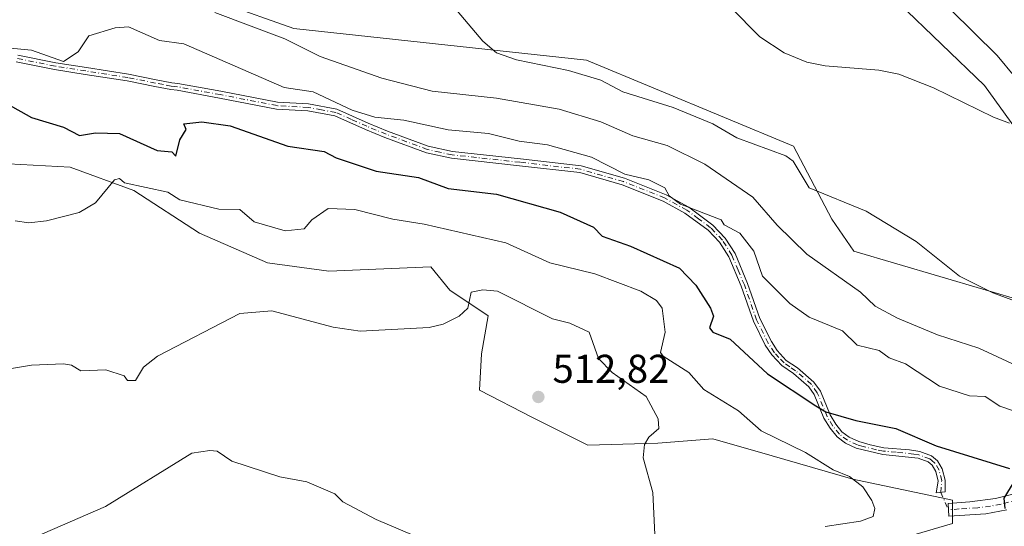
# Model space of a CAD drawing. Units: metres. Extents: x 645311 to 648680, y 4713748 to 4716144.
# Drawn here: x 647719 to 647964, y 4715424 to 4715551 of the extents above; entities that cross this region are included whole.
import ezdxf

# ---------------------------------------------------------------- set-up
doc = ezdxf.new("R2010")
doc.units = ezdxf.units.M
doc.header["$MEASUREMENT"] = 0
doc.linetypes.add('DGN Style 4', pattern=[2.6384748266838614, 1.318413404963828, -0.6592067024819142, 0.001648016756204785, -0.6592067024819142])
for name, color, linetype, lineweight in [('Camino Cxs', 7, 'Continuous', 0), ('Camino eje', 30, 'DGN Style 4', 13), ('Camino eje virtual', 6, 'DGN Style 4', 0), ('Corriente natural lineal', 142, 'Continuous', 13), ('Cultivos herbáceos CxS', 92, 'Continuous', 0), ('Curva de nivel maestra', 30, 'Continuous', 30), ('Curva de nivel normal', 30, 'Continuous', 0), ('Matorral CxS', 135, 'Continuous', 0), ('Punto de cota en terreno', 7, 'Continuous', 0), ('Rótulo de punto de cota en terreno', 7, 'Continuous', 0)]:
    doc.layers.add(name, color=color, linetype=linetype, lineweight=lineweight)
doc.styles.add('Style-Arial', font='txt')

# ---------------------------------------------------------------- blocks, each defined once
blk = doc.blocks.new('*U3')
at = {"layer": 'Cultivos herbáceos CxS', "color": 92, "linetype": 'Continuous', "lineweight": 0}
for points in [[(647627.4093000004, 4715732.807499999, 488.0210999999982), (647638.3454999998, 4715724.737500001, 488.0843000000023), (647693.4319000002, 4715690.747099999, 491.5191999999952), (647715.0450999998, 4715681.507099999, 487.1886999999988), (647747.1073000003, 4715683.644500001, 479.599000000002), (647760.7938999999, 4715689.707900001, 474.3738000000012), (647768.4448999995, 4715687.255700001, 472.9282999999996), (647777.3739, 4715675.112700001, 475.9628999999986), (647791.0065000001, 4715658.922300001, 476.7740000000049), (647815.3273, 4715645.035300001, 476.6233000000066), (647835.0883, 4715637.200099999, 477.1848000000027), (647856.3491000002, 4715635.6579, 475.6033000000025), (647878.6187000005, 4715626.2817, 475.9928000000073), (647873.9307000004, 4715616.904899999, 476.6503999999986), (647868.2777000006, 4715610.940500001, 477.3809999999939), (647858.3904999997, 4715600.509299999, 478.3839000000008), (647863.9819, 4715600.632300001, 478.4401999999973), (647872.8671000004, 4715588.085899999, 479.1781000000047), (647886.3608999997, 4715576.973300001, 478.8531999999978), (647903.0296999998, 4715567.4483, 478.732799999998), (647928.4297000002, 4715561.892100001, 478.3937000000006), (647937.9546999997, 4715554.748299999, 478.629700000005), (647959.3860999999, 4715534.1107, 479.4373000000051), (647980.0235000001, 4715505.535700001, 481.1322999999975)], [(647969.7046999997, 4715480.135700001, 484.8380999999936), (647926.8422999998, 4715492.835700001, 486.8752999999998), (647921.2858999996, 4715500.7731, 485.8583000000072), (647911.7609000001, 4715519.0295, 483.8233000000037), (647860.1671000002, 4715540.460700001, 483.9219000000012), (647787.1419000003, 4715548.3983, 488.0886000000028), (647751.4231000004, 4715561.098300001, 488.103099999993), (647725.2292999999, 4715568.2421, 488.9021999999969), (647724.2012999998, 4715579.499500001, 488.0617000000057), (647708.4212999997, 4715574.9595, 489.8678000000073), (647693.0913000006, 4715572.719699999, 491.8497000000062), (647685.9912999999, 4715571.919700001, 492.7134999999981), (647674.7412999999, 4715569.0097, 493.5141000000004), (647661.1111000003, 4715564.639699999, 494.2059000000008), (647648.4411000004, 4715562.8299, 494.9645000000019), (647637.2811000004, 4715561.699899999, 495.227899999998), (647629.0210999995, 4715561.519900001, 496.0954999999958), (647622.4111000003, 4715561.7499, 496.382700000002), (647620.4611000001, 4715561.319900001, 496.4421000000002), (647620.4568999996, 4715561.3189, 496.442200000005), (647571.9357000003, 4715590.1875, 493.4940999999963)]]:
    blk.add_polyline3d(points, dxfattribs=at)
blk = doc.blocks.new('5PATER')
at = {"layer": 'Punto de cota en terreno', "linetype": 'Continuous', "lineweight": 0}
h = blk.add_hatch(color=51, dxfattribs=at)
edge = h.paths.add_edge_path()
edge.add_ellipse((0, 0), major_axis=(-0.1095731443231308, -0.1110710700762829), ratio=0.9994222409660322, start_angle=0, end_angle=360)

msp = doc.modelspace()

# ---------------------------------------------------------------- linework, layer by layer
at = {"layer": 'Camino Cxs', "color": 7, "linetype": 'Continuous', "lineweight": 0}
for points in [[(647718.2701000003, 4715541.7501, 495.595100000006), (647727.7401000002, 4715539.840100001, 495.5924999999989), (647735.3901000004, 4715538.620100001, 495.9340999999986), (647745.8701, 4715537.0001, 497.8298000000068), (647752.8400999998, 4715535.600099999, 498.9588999999978), (647756.6801000005, 4715534.840100001, 499.101800000004), (647758.2401000002, 4715534.6801, 499.1306999999942), (647768.9501, 4715532.720100001, 497.8212000000058), (647783.0500999996, 4715529.9801, 498.8668000000035), (647790.7901, 4715529.540100001, 497.9158000000025), (647797.8501000004, 4715528.2601, 496.8551000000007), (647805.7100999998, 4715524.770099999, 495.8748000000051), (647810.4901000002, 4715522.790100001, 496.3239999999933), (647820.6700999998, 4715519.030099999, 497.3366999999998), (647826.7401000002, 4715517.700099999, 497.5375000000058), (647843.6300999997, 4715515.860099999, 497.3984999999957), (647858.7801000001, 4715514.110099999, 496.368100000007), (647869.6201, 4715510.9901, 495.7494000000006), (647879.9801000003, 4715506.890100001, 495.3502000000008), (647885.6201, 4715503.770099999, 495.2473000000027), (647891.6601, 4715499.3201, 495.5527000000002), (647894.7001, 4715496.100099999, 495.7384000000021), (647897.1700999998, 4715492.200099999, 495.8252999999968), (647900.3101000005, 4715484.710100001, 496.2638000000007), (647903.3501000004, 4715476.020099999, 497.3144999999931), (647906.2301000003, 4715470.2601, 498.6358000000037), (647907.6801000005, 4715468.020099999, 498.9848000000056), (647909.9501, 4715465.5801, 499.2513999999938), (647912.7701000003, 4715463.6801, 498.5577999999951), (647916.8501000004, 4715460.1501, 498.8534999999974), (647918.4501, 4715457.9101, 499.2486000000063), (647920.8901000004, 4715451.970100001, 502.5310999999929), (647922.3000999996, 4715449.670100001, 503.267200000002), (647923.8300999999, 4715447.7501, 503.7520999999979), (647925.6501000002, 4715446.390100001, 504.0357999999979), (647928.0201000003, 4715445.3101, 503.8491000000067), (647930.9101, 4715444.470100001, 503.5323000000063), (647934.3101000005, 4715443.780099999, 503.7381000000024), (647940.7001, 4715443.2601, 504.1944999999978), (647943.2600999996, 4715442.8201, 503.5804999999964), (647946.1901000004, 4715441.7501, 502.5161999999983), (647947.6801000005, 4715440.530099999, 502.289300000004), (647948.8601000002, 4715438.520099999, 502.7853000000032), (647949.5800999999, 4715435.6801, 503.2764000000025), (647949.6155000003, 4715432.7871, 503.7130999999936), (647947.3201000001, 4715432.4901, 504.045100000003), (647947.8501000004, 4715435.450099999, 503.2005000000063), (647947.2401000002, 4715437.860099999, 502.6244000000006), (647946.3400999998, 4715439.390100001, 502.7045999999973), (647945.3201000001, 4715440.220100001, 502.9269000000059), (647942.8101000005, 4715441.140100001, 503.6411999999983), (647934.0701000001, 4715442.0601, 503.4159999999974), (647927.4200999998, 4715443.6801, 503.7145000000019), (647924.7600999996, 4715444.890100001, 504.2783000000054), (647922.6101000002, 4715446.5001, 504.062699999995), (647920.8800999997, 4715448.670100001, 503.7333000000072), (647919.3400999998, 4715451.1801, 502.6996999999974), (647916.9200999998, 4715457.0701, 499.7139000000025), (647915.5601000005, 4715458.9801, 499.4263000000064), (647911.7200999996, 4715462.300100001, 499.375), (647908.8201000001, 4715464.2601, 500.3113000000012), (647906.3101000005, 4715466.950099999, 500.0332000000053), (647904.7200999996, 4715469.4001, 499.422000000006), (647901.7500999998, 4715475.340100001, 497.7982000000048), (647898.6901000004, 4715484.090100001, 496.6634999999952), (647895.6300999997, 4715491.4001, 496.4703000000009), (647893.3300999999, 4715495.030099999, 496.1168000000035), (647890.5100999996, 4715498.020099999, 496.1003000000055), (647884.6801000005, 4715502.3101, 495.610400000005), (647879.2401000002, 4715505.3201, 495.7204999999958), (647869.0601000005, 4715509.350099999, 496.1474000000017), (647858.4401000004, 4715512.4101, 496.8816999999981), (647843.4401000004, 4715514.140100001, 497.7396000000008), (647826.4600999998, 4715515.9901, 497.9823999999935), (647820.1801000005, 4715517.360099999, 497.7399000000005), (647809.8601000002, 4715521.1801, 496.7026000000042), (647805.0301000001, 4715523.1801, 496.2538000000059), (647797.3400999998, 4715526.590100001, 496.9919999999984), (647790.5900999998, 4715527.8201, 497.2960000000021), (647782.8300999999, 4715528.2601, 498.4339000000036), (647768.6300999997, 4715531.020099999, 498.6144000000059), (647758.0000999998, 4715532.960100001, 499.0350999999937), (647756.4200999998, 4715533.130100001, 499.0083000000013), (647752.5000999998, 4715533.9001, 498.8208000000013), (647745.5701000001, 4715535.290100001, 497.8065999999963), (647735.1201, 4715536.9101, 496.0755000000063), (647727.4301000005, 4715538.140100001, 495.7630999999965), (647717.8501000004, 4715540.0701, 495.881899999993)], [(647718.2701000003, 4715541.7501, 495.595100000006), (647727.7401000002, 4715539.840100001, 495.5924999999989), (647735.3901000004, 4715538.620100001, 495.9340999999986), (647745.8701, 4715537.0001, 497.8298000000068), (647752.8400999998, 4715535.600099999, 498.9588999999978), (647756.6801000005, 4715534.840100001, 499.101800000004), (647758.2401000002, 4715534.6801, 499.1306999999942), (647768.9501, 4715532.720100001, 497.8212000000058), (647783.0500999996, 4715529.9801, 498.8668000000035), (647790.7901, 4715529.540100001, 497.9158000000025), (647797.8501000004, 4715528.2601, 496.8551000000007), (647805.7100999998, 4715524.770099999, 495.8748000000051), (647810.4901000002, 4715522.790100001, 496.3239999999933), (647820.6700999998, 4715519.030099999, 497.3366999999998), (647826.7401000002, 4715517.700099999, 497.5375000000058), (647843.6300999997, 4715515.860099999, 497.3984999999957), (647858.7801000001, 4715514.110099999, 496.368100000007), (647869.6201, 4715510.9901, 495.7494000000006), (647879.9801000003, 4715506.890100001, 495.3502000000008), (647885.6201, 4715503.770099999, 495.2473000000027), (647891.6601, 4715499.3201, 495.5527000000002), (647894.7001, 4715496.100099999, 495.7384000000021), (647897.1700999998, 4715492.200099999, 495.8252999999968), (647900.3101000005, 4715484.710100001, 496.2638000000007), (647903.3501000004, 4715476.020099999, 497.3144999999931), (647906.2301000003, 4715470.2601, 498.6358000000037), (647907.6801000005, 4715468.020099999, 498.9848000000056), (647909.9501, 4715465.5801, 499.2513999999938), (647912.7701000003, 4715463.6801, 498.5577999999951), (647916.8501000004, 4715460.1501, 498.8534999999974), (647918.4501, 4715457.9101, 499.2486000000063), (647920.8901000004, 4715451.970100001, 502.5310999999929), (647922.3000999996, 4715449.670100001, 503.267200000002), (647923.8300999999, 4715447.7501, 503.7520999999979), (647925.6501000002, 4715446.390100001, 504.0357999999979), (647928.0201000003, 4715445.3101, 503.8491000000067), (647930.9101, 4715444.470100001, 503.5323000000063), (647934.3101000005, 4715443.780099999, 503.7381000000024), (647940.7001, 4715443.2601, 504.1944999999978), (647943.2600999996, 4715442.8201, 503.5804999999964), (647946.1901000004, 4715441.7501, 502.5161999999983), (647947.6801000005, 4715440.530099999, 502.289300000004), (647948.8601000002, 4715438.520099999, 502.7853000000032), (647949.5800999999, 4715435.6801, 503.2764000000025), (647949.6155000003, 4715432.7871, 503.7130999999936), (647947.3201000001, 4715432.4901, 504.045100000003), (647947.8501000004, 4715435.450099999, 503.2005000000063), (647947.2401000002, 4715437.860099999, 502.6244000000006), (647946.3400999998, 4715439.390100001, 502.7045999999973), (647945.3201000001, 4715440.220100001, 502.9269000000059), (647942.8101000005, 4715441.140100001, 503.6411999999983), (647934.0701000001, 4715442.0601, 503.4159999999974), (647927.4200999998, 4715443.6801, 503.7145000000019), (647924.7600999996, 4715444.890100001, 504.2783000000054), (647922.6101000002, 4715446.5001, 504.062699999995), (647920.8800999997, 4715448.670100001, 503.7333000000072), (647919.3400999998, 4715451.1801, 502.6996999999974), (647916.9200999998, 4715457.0701, 499.7139000000025), (647915.5601000005, 4715458.9801, 499.4263000000064), (647911.7200999996, 4715462.300100001, 499.375), (647908.8201000001, 4715464.2601, 500.3113000000012), (647906.3101000005, 4715466.950099999, 500.0332000000053), (647904.7200999996, 4715469.4001, 499.422000000006), (647901.7500999998, 4715475.340100001, 497.7982000000048), (647898.6901000004, 4715484.090100001, 496.6634999999952), (647895.6300999997, 4715491.4001, 496.4703000000009), (647893.3300999999, 4715495.030099999, 496.1168000000035), (647890.5100999996, 4715498.020099999, 496.1003000000055), (647884.6801000005, 4715502.3101, 495.610400000005), (647879.2401000002, 4715505.3201, 495.7204999999958), (647869.0601000005, 4715509.350099999, 496.1474000000017), (647858.4401000004, 4715512.4101, 496.8816999999981), (647843.4401000004, 4715514.140100001, 497.7396000000008), (647826.4600999998, 4715515.9901, 497.9823999999935), (647820.1801000005, 4715517.360099999, 497.7399000000005), (647809.8601000002, 4715521.1801, 496.7026000000042), (647805.0301000001, 4715523.1801, 496.2538000000059), (647797.3400999998, 4715526.590100001, 496.9919999999984), (647790.5900999998, 4715527.8201, 497.2960000000021), (647782.8300999999, 4715528.2601, 498.4339000000036), (647768.6300999997, 4715531.020099999, 498.6144000000059), (647758.0000999998, 4715532.960100001, 499.0350999999937), (647756.4200999998, 4715533.130100001, 499.0083000000013), (647752.5000999998, 4715533.9001, 498.8208000000013), (647745.5701000001, 4715535.290100001, 497.8065999999963), (647735.1201, 4715536.9101, 496.0755000000063), (647727.4301000005, 4715538.140100001, 495.7630999999965), (647717.8501000004, 4715540.0701, 495.881899999993)], [(647964.9200999998, 4715428.3201, 500.9205999999977), (647959.7301000003, 4715427.300100001, 502.2759999999981), (647950.4901000002, 4715426.700099999, 504.3876000000019), (647950.3000999996, 4715429.850099999, 503.9618999999948), (647955.7100999998, 4715430.3101, 503.3208000000013), (647962.1101000002, 4715431.110099999, 501.8173999999999), (647971.2001, 4715433.3301, 499.3597000000009)], [(647964.9200999998, 4715428.3201, 500.9205999999977), (647959.7301000003, 4715427.300100001, 502.2759999999981), (647950.4901000002, 4715426.700099999, 504.3876000000019), (647950.3000999996, 4715429.850099999, 503.9618999999948), (647955.7100999998, 4715430.3101, 503.3208000000013), (647962.1101000002, 4715431.110099999, 501.8173999999999), (647971.2001, 4715433.3301, 499.3597000000009)]]:
    msp.add_polyline3d(points, dxfattribs=at)
at = {"layer": 'Camino eje', "color": 30, "linetype": 'DGN Style 4', "lineweight": 13}
for points in [[(647948.5044999998, 4715432.643300001, 503.857999999993), (647948.7150999998, 4715435.565099999, 503.2321999999986), (647948.0500999996, 4715438.190099999, 502.6355999999942), (647947.0100999996, 4715439.960100001, 502.4495000000024), (647946.2651000004, 4715440.5701, 502.6089000000065), (647945.7550999997, 4715440.985099999, 502.7271999999939), (647943.0351, 4715441.9801, 503.5325000000012), (647941.7550999997, 4715442.200099999, 503.766300000003), (647937.3850999996, 4715442.6601, 504.1619000000064), (647934.1901000004, 4715442.920100001, 503.4524999999995), (647932.4901000002, 4715443.265100001, 503.1138999999966), (647929.1651, 4715444.075099999, 503.5966999999946), (647927.7200999996, 4715444.495100001, 503.7676000000066), (647925.2050999999, 4715445.640100001, 504.1252999999998), (647923.2200999996, 4715447.1251, 503.8712999999989), (647921.5900999998, 4715449.170100001, 503.4655000000057), (647920.1151000002, 4715451.575099999, 502.5853999999963), (647917.6851000005, 4715457.4901, 499.3782999999967), (647916.2050999999, 4715459.565099999, 499.1316999999981), (647912.2451, 4715462.9901, 498.8813999999985), (647910.8350999998, 4715463.940099999, 499.4082999999956), (647909.3850999996, 4715464.920100001, 499.7556000000041), (647908.1300999997, 4715466.265100001, 499.6478000000062), (647906.9951, 4715467.485099999, 499.409799999994), (647905.4751000004, 4715469.8301, 499.0121999999974), (647902.5500999996, 4715475.6801, 497.5071999999927), (647899.5000999998, 4715484.4001, 496.4612000000052), (647897.9700999996, 4715488.0551, 496.1799000000028), (647896.4001000002, 4715491.800100001, 496.1201000000001), (647894.0151000004, 4715495.565099999, 495.9128999999957), (647891.0850999998, 4715498.670100001, 495.8065999999963), (647888.0651000004, 4715500.895099999, 495.7975000000006), (647885.1501000002, 4715503.040100001, 495.4097000000039), (647879.6101000002, 4715506.1051, 495.5331000000006), (647869.3400999998, 4715510.170100001, 495.9468999999954), (647858.6101000002, 4715513.2601, 496.6316999999981), (647843.5351, 4715515.0001, 497.5675999999949), (647826.6001000004, 4715516.845100001, 497.7658999999985), (647823.5651000004, 4715517.5101, 497.5602000000072), (647820.4250999996, 4715518.1951, 497.5271999999969), (647815.2651000004, 4715520.1051, 497.3138000000035), (647810.1750999996, 4715521.985099999, 496.4698000000063), (647805.3701, 4715523.975099999, 496.0746999999974), (647801.5251000002, 4715525.6801, 496.5503999999929), (647797.5950999996, 4715527.425100001, 496.8598999999958), (647794.0651000004, 4715528.065099999, 496.9532000000036), (647790.6901000004, 4715528.6801, 497.6092999999965), (647782.9401000004, 4715529.120100001, 498.6450000000041), (647768.7901, 4715531.870100001, 498.1432000000059), (647763.4751000004, 4715532.840100001, 498.5819999999949), (647758.1201, 4715533.8201, 499.0795000000071), (647757.3400999998, 4715533.9001, 499.0969000000041), (647756.5500999996, 4715533.985099999, 499.0556999999972), (647754.5900999998, 4715534.370100001, 498.9676000000036), (647752.6700999998, 4715534.7501, 498.8907999999938), (647745.7200999996, 4715536.145099999, 497.8139999999985), (647740.4801000003, 4715536.9551, 496.7504999999946), (647735.2550999997, 4715537.765100001, 495.9519), (647727.5850999998, 4715538.9901, 495.6775999999954), (647718.0601000005, 4715540.9101, 495.735400000005)], [(647968.0601000005, 4715430.825099999, 500.1374999999971), (647963.5151000004, 4715429.715100001, 501.3206000000064), (647960.9200999998, 4715429.2051, 501.9988000000012), (647957.7200999996, 4715428.8051, 502.911500000002), (647953.1001000004, 4715428.505100001, 503.8825999999972), (647950.3951000003, 4715428.2751, 504.1291000000056)]]:
    msp.add_polyline3d(points, dxfattribs=at)
at = {"layer": 'Camino eje virtual', "color": 6, "linetype": 'DGN Style 4', "lineweight": 0, "extrusion": (-0.0225866316330997, 0.05218603844919819, 0.9983819216424391), "elevation": 231947.8177577737, "flags": 128}
msp.add_lwpolyline([(-2467625.985343791, -4063516.302188217), (-2467625.985343791, -4063511.534690465)], dxfattribs=at)
at = {"layer": 'Corriente natural lineal', "color": 142, "linetype": 'Continuous', "lineweight": 13}
msp.add_polyline3d([(647966.9600999998, 4715536.300100001, 477.2311000000045), (647962.5301000001, 4715541.590100001, 476.8987999999954), (647950.9401000004, 4715553.130100001, 476.7265000000043)], dxfattribs=at)
at = {"layer": 'Cultivos herbáceos CxS', "color": 92, "linetype": 'Continuous', "lineweight": 0}
for points in [[(647980.0235000001, 4715505.535700001, 481.1322999999975), (647959.3860999999, 4715534.1107, 479.4373000000051), (647937.9546999997, 4715554.748299999, 478.629700000005), (647928.4297000002, 4715561.892100001, 478.3937000000006), (647903.0296999998, 4715567.4483, 478.732799999998), (647886.3608999997, 4715576.973300001, 478.8531999999978), (647872.8671000004, 4715588.085899999, 479.1781000000047), (647863.9819, 4715600.632300001, 478.4401999999973), (647858.3904999997, 4715600.509299999, 478.3839000000008), (647868.2777000006, 4715610.940500001, 477.3809999999939), (647873.9307000004, 4715616.904899999, 476.6503999999986), (647878.6187000005, 4715626.2817, 475.9928000000073), (647856.3491000002, 4715635.6579, 475.6033000000025), (647835.0883, 4715637.200099999, 477.1848000000027), (647815.3273, 4715645.035300001, 476.6233000000066), (647791.0065000001, 4715658.922300001, 476.7740000000049), (647777.3739, 4715675.112700001, 475.9628999999986), (647768.4448999995, 4715687.255700001, 472.9282999999996), (647760.7938999999, 4715689.707900001, 474.3738000000012), (647747.1073000003, 4715683.644500001, 479.599000000002), (647715.0450999998, 4715681.507099999, 487.1886999999988), (647693.4319000002, 4715690.747099999, 491.5191999999952), (647638.3454999998, 4715724.737500001, 488.0843000000023), (647627.4093000004, 4715732.807499999, 488.0210999999982)], [(647620.4568999996, 4715561.3189, 496.442200000005), (647620.4611000001, 4715561.319900001, 496.4421000000002), (647622.4111000003, 4715561.7499, 496.382700000002), (647629.0210999995, 4715561.519900001, 496.0954999999958), (647637.2811000004, 4715561.699899999, 495.227899999998), (647648.4411000004, 4715562.8299, 494.9645000000019), (647661.1111000003, 4715564.639699999, 494.2059000000008), (647674.7412999999, 4715569.0097, 493.5141000000004), (647685.9912999999, 4715571.919700001, 492.7134999999981), (647693.0913000006, 4715572.719699999, 491.8497000000062), (647708.4212999997, 4715574.9595, 489.8678000000073), (647724.2012999998, 4715579.499500001, 488.0617000000057), (647725.2292999999, 4715568.2421, 488.9021999999969), (647751.4231000004, 4715561.098300001, 488.103099999993), (647787.1419000003, 4715548.3983, 488.0886000000028), (647860.1671000002, 4715540.460700001, 483.9219000000012), (647911.7609000001, 4715519.0295, 483.8233000000037), (647921.2858999996, 4715500.7731, 485.8583000000072), (647926.8422999998, 4715492.835700001, 486.8752999999998), (647969.7046999997, 4715480.135700001, 484.8380999999936)], [(647712.7938999999, 4715514.7961, 504.760500000004), (647731.3147, 4715513.7379, 503.3028000000049), (647747.1897, 4715507.9169, 504.8197999999975), (647763.5938999997, 4715497.333699999, 507.633799999996), (647780.5273000002, 4715489.9253, 508.3757000000041), (647795.8731000006, 4715487.808499999, 508.6459999999934), (647821.2732999995, 4715488.866900001, 508.6607999999979), (647826.0356999999, 4715483.0461, 509.4434000000037), (647835.5607000003, 4715476.6961, 510.2749999999942), (647833.9732999997, 4715467.1711, 510.9226999999955), (647833.4441000001, 4715458.175100001, 511.8141999999935), (647846.6732999999, 4715451.2961, 513.1085000000021), (647860.4316999996, 4715444.4169, 512.6538), (647877.8941000003, 4715444.9461, 510.1968999999954), (647891.6524999999, 4715446.0043, 508.2385999999969), (647906.4693, 4715441.7709, 506.7342000000062), (647926.5777000004, 4715435.950099999, 504.4717999999993), (647951.4484999999, 4715430.658500001, 503.3628999999929), (647951.4484999999, 4715424.8377, 504.0154999999941), (647940.3359000003, 4715421.662699999, 504.4412000000011)], [(647712.7938999999, 4715514.7961, 504.760500000004), (647731.3147, 4715513.7379, 503.3028000000049), (647747.1897, 4715507.9169, 504.8197999999975), (647763.5938999997, 4715497.333699999, 507.633799999996), (647780.5273000002, 4715489.9253, 508.3757000000041), (647795.8731000006, 4715487.808499999, 508.6459999999934), (647821.2732999995, 4715488.866900001, 508.6607999999979), (647826.0356999999, 4715483.0461, 509.4434000000037), (647835.5607000003, 4715476.6961, 510.2749999999942), (647833.9732999997, 4715467.1711, 510.9226999999955), (647833.4441000001, 4715458.175100001, 511.8141999999935), (647846.6732999999, 4715451.2961, 513.1085000000021), (647860.4316999996, 4715444.4169, 512.6538), (647877.8941000003, 4715444.9461, 510.1968999999954), (647891.6524999999, 4715446.0043, 508.2385999999969), (647906.4693, 4715441.7709, 506.7342000000062), (647926.5777000004, 4715435.950099999, 504.4717999999993), (647951.4484999999, 4715430.658500001, 503.3628999999929), (647951.4484999999, 4715424.8377, 504.0154999999941), (647940.3359000003, 4715421.662699999, 504.4412000000011)]]:
    msp.add_polyline3d(points, dxfattribs=at)
at = {"layer": 'Curva de nivel maestra', "color": 30, "linetype": 'Continuous', "lineweight": 30, "elevation": 500, "flags": 128}
for points in [[(647715.6699999999, 4715529.5701), (647721.6699999999, 4715526.200099999), (647729.6699999999, 4715523.780099999), (647733.6699999999, 4715521.710100001), (647737.6699999999, 4715522.370100001), (647743.6699999999, 4715522.200099999), (647753.04, 4715517.950099999), (647756.7000000002, 4715517.600099999), (647757.6699999999, 4715516.4801), (647758.7300000006, 4715520.5701), (647760.2400000002, 4715523.140100001), (647759.6699999999, 4715524.610099999), (647764.1600000003, 4715525.0601), (647771.2199999997, 4715524.120100001), (647785.6699999999, 4715519.020099999), (647794.7300000006, 4715517.6501), (647797.6600000003, 4715516.090100001), (647807.6600000003, 4715512.780099999), (647818.2599999999, 4715511.1801), (647825.6600000003, 4715508.450099999), (647837.6600000003, 4715507.050100001), (647853.5599999997, 4715502.5801), (647861.8499999996, 4715498.770099999), (647864.0099999999, 4715496.5801), (647871.1399999997, 4715494.0601), (647883.29, 4715488.5801), (647887.3700000001, 4715484.300100001), (647891.04, 4715478.5801), (647891.7800000003, 4715476.5801), (647890.7800000003, 4715473.710100001), (647891.6500000004, 4715472.6501), (647895.9600000001, 4715470.890100001), (647905.25, 4715462.1801), (647917.3200000003, 4715454.2501), (647919.8300000001, 4715452.7601), (647927.2999999998, 4715450.5801), (647937.2999999998, 4715448.5801), (647947.2999999998, 4715444.2301), (647965.6200000001, 4715438.5601)], [(647967.3700000001, 4715436.3201), (647964.25, 4715431.200099999), (647964.4699999997, 4715428.590100001)]]:
    msp.add_lwpolyline(points, dxfattribs=at)
at = {"layer": 'Curva de nivel normal', "color": 30, "linetype": 'Continuous', "lineweight": 0, "flags": 128}
for points, elevation in [([(647881.5300000003, 4715568.450099999), (647903.3600000005, 4715546.280099999), (647909.4000000004, 4715542.3201), (647915.0800000001, 4715540.0001), (647919.6500000004, 4715539.040100001), (647933.0099999999, 4715537.9301), (647938.0300000003, 4715536.950099999), (647946.6699999999, 4715533.590100001), (647961.6399999997, 4715526.220100001), (647965.6399999997, 4715524.710100001)], 480), ([(647767.4299999997, 4715552.3301), (647784.9100000003, 4715545.8101), (647793.6600000003, 4715541.4001), (647809.0899999999, 4715536.0001), (647821.6600000003, 4715532.690099999), (647837.6600000003, 4715530.950099999), (647853.3499999996, 4715528.2601), (647863.6600000003, 4715525.100099999), (647871.6600000003, 4715521.600099999), (647880.2599999999, 4715519.1801), (647889.6500000004, 4715514.5001), (647901.6500000004, 4715506.270099999), (647907.6500000004, 4715499.300100001), (647915.1200000001, 4715492.050100001), (647928.4800000006, 4715482.5801), (647932.1399999997, 4715479.0701), (647937.6500000004, 4715476.120100001), (647947.6500000004, 4715471.960100001), (647957.9500000002, 4715468.5801), (647969.6399999997, 4715463.2501)], 490), ([(647827.8600000005, 4715552.770099999), (647834.2699999996, 4715545.1801), (647837.6600000003, 4715542.3201), (647842.6299999999, 4715540.5701), (647855.6600000003, 4715537.920100001), (647863.6600000003, 4715535.460100001), (647869.2199999997, 4715532.5701), (647881.7199999997, 4715528.640100001), (647891.6500000004, 4715524.5701), (647897.6500000004, 4715521.0701), (647909.8600000005, 4715516.5801), (647911.6500000004, 4715515.2301), (647915.6500000004, 4715508.5801), (647929.8799999999, 4715502.8101), (647942.3300000001, 4715495.2601), (647953.1500000004, 4715486.5801), (647961.4400000004, 4715482.380100001), (647971.6399999997, 4715478.6801)], 485), ([(647711.0300000003, 4715543.9301), (647721.6699999999, 4715542.940099999), (647729.6699999999, 4715540.170100001), (647733.3600000005, 4715542.5701), (647736.04, 4715546.5701), (647742.5899999999, 4715548.5701), (647745.8600000005, 4715548.7601), (647753.6699999999, 4715545.4001), (647759.6699999999, 4715544.530099999), (647784.7199999997, 4715533.620100001), (647791.9600000001, 4715532.5701), (647801.6600000003, 4715527.950099999), (647807.3200000003, 4715526.2301), (647814.5700000003, 4715525.4801), (647825.6600000003, 4715523.0601), (647835.6600000003, 4715522.200099999), (647843.3200000003, 4715520.2301), (647850.4000000004, 4715519.3101), (647861.3499999996, 4715516.270099999), (647869.6600000003, 4715512.040100001), (647875.6500000004, 4715510.600099999), (647879.7000000002, 4715508.5801), (647880.7599999999, 4715506.5801), (647883.5800000001, 4715504.5101), (647893.7199999997, 4715500.6501), (647894.4600000001, 4715499.390100001), (647898.3799999999, 4715497.3101), (647901.8700000001, 4715492.800100001), (647904.04, 4715486.5801), (647910.8099999997, 4715479.7401), (647915.6500000004, 4715476.3201), (647923.9800000006, 4715472.9101), (647927.6500000004, 4715469.370100001), (647933.1100000005, 4715468.040100001), (647935.6500000004, 4715466.2401), (647939.6500000004, 4715464.670100001), (647948.1900000004, 4715459.120100001), (647955.6500000004, 4715456.7401), (647959.5899999999, 4715456.530099999), (647963.1799999997, 4715454.120100001), (647973.6600000003, 4715450.600099999)], 495), ([(647717.6699999999, 4715500.350099999), (647721, 4715499.9101), (647725.4400000004, 4715500.350099999), (647733.5599999997, 4715502.470100001), (647737.6699999999, 4715504.860099999), (647742.4199999999, 4715510.5801), (647743.6699999999, 4715510.9101), (647744.9400000004, 4715509.850099999), (647755.6699999999, 4715507.5001), (647758.7300000006, 4715505.640100001), (647768.4000000004, 4715503.3101), (647773.6699999999, 4715503.1801), (647777.25, 4715500.1601), (647784.9600000001, 4715497.870100001), (647789.6699999999, 4715498.370100001), (647791.6600000003, 4715500.6501), (647795.6600000003, 4715503.4801), (647802.3099999997, 4715503.2301), (647811.8600000005, 4715500.780099999), (647819.6600000003, 4715499.550100001), (647840.0099999999, 4715494.9301), (647850.9800000006, 4715489.9001), (647862.2400000002, 4715487.1601), (647873.6600000003, 4715482.8301), (647877.5800000001, 4715480.5101), (647879.0300000003, 4715478.5801), (647879.7300000006, 4715472.5801), (647878.5999999996, 4715467.530099999), (647879.2599999999, 4715466.5801), (647885.6200000001, 4715462.5801), (647889.4100000003, 4715458.340100001), (647898.0499999998, 4715452.9801), (647903.6500000004, 4715448.0001), (647914.7800000003, 4715442.5801), (647921.6500000004, 4715438.2401), (647925.6799999997, 4715436.610099999), (647929.0499999998, 4715433.9901), (647931.2699999996, 4715430.590100001), (647932.04, 4715428.590100001), (647931.6500000004, 4715426.590100001), (647928.4800000006, 4715425.420100001), (647919.6500000004, 4715424.090100001)], 505), ([(647877.1600000003, 4715422.100099999), (647876.7100000001, 4715432.590100001), (647874.2999999998, 4715441.220100001), (647874.5999999996, 4715444.5801), (647875.6500000004, 4715446.4001), (647878.1699999999, 4715448.5801), (647878.0199999996, 4715450.950099999), (647875.04, 4715456.5801), (647866.5300000003, 4715462.5801), (647863.1600000003, 4715466.0801), (647860.75, 4715472.5801), (647855.9500000002, 4715474.870100001), (647851.6600000003, 4715475.970100001), (647837.9500000002, 4715482.870100001), (647834.29, 4715483.210100001), (647831.3399999999, 4715482.5801), (647830.5, 4715478.5801), (647828.4100000003, 4715476.5801), (647824.3499999996, 4715474.5801), (647820.8899999997, 4715473.8101), (647803.6600000003, 4715472.8301), (647796.9299999997, 4715473.850099999), (647781.6699999999, 4715477.9001), (647773.6699999999, 4715477.2501), (647753.0999999996, 4715466.5801), (647749.6699999999, 4715463.9101), (647747.6699999999, 4715460.5101), (647745.6699999999, 4715460.5101), (647744.8099999997, 4715461.720100001), (647740.2699999996, 4715463.1801), (647734.0300000003, 4715462.940099999), (647731.6699999999, 4715464.390100001), (647729.6699999999, 4715464.670100001), (647721.6699999999, 4715464.4101), (647714.2300000006, 4715463.140100001)], 510), ([(647819.8200000003, 4715420.7501), (647807.6600000003, 4715425.890100001), (647799.3899999997, 4715430.3201), (647797.3499999996, 4715432.280099999), (647790.3399999999, 4715435.2601), (647783.6699999999, 4715436.5601), (647771.6699999999, 4715440.4101), (647768.0300000003, 4715442.940099999), (647766.2000000002, 4715443.110099999), (647761.6699999999, 4715442.440099999), (647740.2000000002, 4715429.120100001), (647722.5700000003, 4715421.4901)], 515)]:
    msp.add_lwpolyline(points, dxfattribs=dict(at, elevation=elevation))
at = {"layer": 'Matorral CxS', "color": 135, "linetype": 'Continuous', "lineweight": 0}
for points in [[(647980.0235000001, 4715505.535700001, 481.1322999999975), (647959.3860999999, 4715534.1107, 479.4373000000051), (647937.9546999997, 4715554.748299999, 478.629700000005), (647928.4297000002, 4715561.892100001, 478.3937000000006), (647903.0296999998, 4715567.4483, 478.732799999998), (647886.3608999997, 4715576.973300001, 478.8531999999978), (647872.8671000004, 4715588.085899999, 479.1781000000047), (647863.9819, 4715600.632300001, 478.4401999999973), (647858.3904999997, 4715600.509299999, 478.3839000000008), (647868.2777000006, 4715610.940500001, 477.3809999999939), (647873.9307000004, 4715616.904899999, 476.6503999999986), (647878.6187000005, 4715626.2817, 475.9928000000073), (647856.3491000002, 4715635.6579, 475.6033000000025), (647835.0883, 4715637.200099999, 477.1848000000027), (647815.3273, 4715645.035300001, 476.6233000000066), (647791.0065000001, 4715658.922300001, 476.7740000000049), (647777.3739, 4715675.112700001, 475.9628999999986), (647768.4448999995, 4715687.255700001, 472.9282999999996), (647760.7938999999, 4715689.707900001, 474.3738000000012), (647747.1073000003, 4715683.644500001, 479.599000000002), (647715.0450999998, 4715681.507099999, 487.1886999999988), (647693.4319000002, 4715690.747099999, 491.5191999999952), (647638.3454999998, 4715724.737500001, 488.0843000000023), (647627.4093000004, 4715732.807499999, 488.0210999999982)], [(647980.0235000001, 4715505.535700001, 481.1322999999975), (647959.3860999999, 4715534.1107, 479.4373000000051), (647937.9546999997, 4715554.748299999, 478.629700000005), (647928.4297000002, 4715561.892100001, 478.3937000000006), (647903.0296999998, 4715567.4483, 478.732799999998), (647886.3608999997, 4715576.973300001, 478.8531999999978), (647872.8671000004, 4715588.085899999, 479.1781000000047), (647863.9819, 4715600.632300001, 478.4401999999973), (647858.3904999997, 4715600.509299999, 478.3839000000008), (647868.2777000006, 4715610.940500001, 477.3809999999939), (647873.9307000004, 4715616.904899999, 476.6503999999986), (647878.6187000005, 4715626.2817, 475.9928000000073), (647856.3491000002, 4715635.6579, 475.6033000000025), (647835.0883, 4715637.200099999, 477.1848000000027), (647815.3273, 4715645.035300001, 476.6233000000066), (647791.0065000001, 4715658.922300001, 476.7740000000049), (647777.3739, 4715675.112700001, 475.9628999999986), (647768.4448999995, 4715687.255700001, 472.9282999999996), (647760.7938999999, 4715689.707900001, 474.3738000000012), (647747.1073000003, 4715683.644500001, 479.599000000002), (647715.0450999998, 4715681.507099999, 487.1886999999988), (647693.4319000002, 4715690.747099999, 491.5191999999952), (647638.3454999998, 4715724.737500001, 488.0843000000023), (647627.4093000004, 4715732.807499999, 488.0210999999982)], [(647620.4568999996, 4715561.3189, 496.442200000005), (647620.4611000001, 4715561.319900001, 496.4421000000002), (647622.4111000003, 4715561.7499, 496.382700000002), (647629.0210999995, 4715561.519900001, 496.0954999999958), (647637.2811000004, 4715561.699899999, 495.227899999998), (647648.4411000004, 4715562.8299, 494.9645000000019), (647661.1111000003, 4715564.639699999, 494.2059000000008), (647674.7412999999, 4715569.0097, 493.5141000000004), (647685.9912999999, 4715571.919700001, 492.7134999999981), (647693.0913000006, 4715572.719699999, 491.8497000000062), (647708.4212999997, 4715574.9595, 489.8678000000073), (647724.2012999998, 4715579.499500001, 488.0617000000057), (647725.2292999999, 4715568.2421, 488.9021999999969), (647751.4231000004, 4715561.098300001, 488.103099999993), (647787.1419000003, 4715548.3983, 488.0886000000028), (647860.1671000002, 4715540.460700001, 483.9219000000012), (647911.7609000001, 4715519.0295, 483.8233000000037), (647921.2858999996, 4715500.7731, 485.8583000000072), (647926.8422999998, 4715492.835700001, 486.8752999999998), (647969.7046999997, 4715480.135700001, 484.8380999999936)], [(647708.4212999997, 4715574.9595, 489.8678000000073), (647724.2012999998, 4715579.499500001, 488.0617000000057), (647725.2292999999, 4715568.2421, 488.9021999999969), (647751.4231000004, 4715561.098300001, 488.103099999993), (647787.1419000003, 4715548.3983, 488.0886000000028), (647860.1671000002, 4715540.460700001, 483.9219000000012), (647911.7609000001, 4715519.0295, 483.8233000000037), (647921.2858999996, 4715500.7731, 485.8583000000072), (647926.8422999998, 4715492.835700001, 486.8752999999998), (647969.7046999997, 4715480.135700001, 484.8380999999936)], [(647940.3359000003, 4715421.662699999, 504.4412000000011), (647951.4484999999, 4715424.8377, 504.0154999999941), (647951.4484999999, 4715430.658500001, 503.3628999999929), (647926.5777000004, 4715435.950099999, 504.4717999999993), (647906.4693, 4715441.7709, 506.7342000000062), (647891.6524999999, 4715446.0043, 508.2385999999969), (647877.8941000003, 4715444.9461, 510.1968999999954), (647860.4316999996, 4715444.4169, 512.6538), (647846.6732999999, 4715451.2961, 513.1085000000021), (647833.4441000001, 4715458.175100001, 511.8141999999935), (647833.9732999997, 4715467.1711, 510.9226999999955), (647835.5607000003, 4715476.6961, 510.2749999999942), (647826.0356999999, 4715483.0461, 509.4434000000037), (647821.2732999995, 4715488.866900001, 508.6607999999979), (647795.8731000006, 4715487.808499999, 508.6459999999934), (647780.5273000002, 4715489.9253, 508.3757000000041), (647763.5938999997, 4715497.333699999, 507.633799999996), (647747.1897, 4715507.9169, 504.8197999999975), (647731.3147, 4715513.7379, 503.3028000000049), (647712.7938999999, 4715514.7961, 504.760500000004)], [(647712.7938999999, 4715514.7961, 504.760500000004), (647731.3147, 4715513.7379, 503.3028000000049), (647747.1897, 4715507.9169, 504.8197999999975), (647763.5938999997, 4715497.333699999, 507.633799999996), (647780.5273000002, 4715489.9253, 508.3757000000041), (647795.8731000006, 4715487.808499999, 508.6459999999934), (647821.2732999995, 4715488.866900001, 508.6607999999979), (647826.0356999999, 4715483.0461, 509.4434000000037), (647835.5607000003, 4715476.6961, 510.2749999999942), (647833.9732999997, 4715467.1711, 510.9226999999955), (647833.4441000001, 4715458.175100001, 511.8141999999935), (647846.6732999999, 4715451.2961, 513.1085000000021), (647860.4316999996, 4715444.4169, 512.6538), (647877.8941000003, 4715444.9461, 510.1968999999954), (647891.6524999999, 4715446.0043, 508.2385999999969), (647906.4693, 4715441.7709, 506.7342000000062), (647926.5777000004, 4715435.950099999, 504.4717999999993), (647951.4484999999, 4715430.658500001, 503.3628999999929), (647951.4484999999, 4715424.8377, 504.0154999999941), (647940.3359000003, 4715421.662699999, 504.4412000000011)]]:
    msp.add_polyline3d(points, dxfattribs=at)

# ---------------------------------------------------------------- block references
at = {"layer": 'Cultivos herbáceos CxS', "color": 92, "linetype": 'Continuous', "lineweight": 0}
msp.add_blockref('*U3', (0, 0), dxfattribs=at)
at = {"layer": 'Punto de cota en terreno', "color": 7, "linetype": 'Continuous', "lineweight": 0, "xscale": 10, "yscale": 10, "zscale": 10}
msp.add_blockref('5PATER', (647848.1200000001, 4715456.439999999, 512.820000000007), dxfattribs=at)

# ---------------------------------------------------------------- texts
at = {"layer": 'Rótulo de punto de cota en terreno', "color": 7, "linetype": 'Continuous', "lineweight": 0, "style": 'Style-Arial'}
msp.add_text('512,82', height=7.000000000000002, dxfattribs=at).set_placement((647851.6478000004, 4715459.967800001))

doc.saveas('drawing.dxf')
